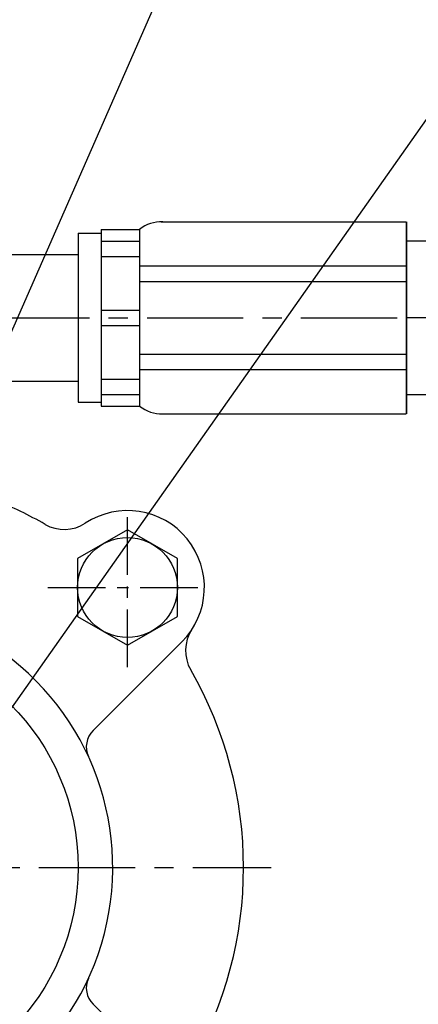
# Model space of a CAD drawing. Extents: x 0 to 3173, y -16 to 2264.
# Drawn here: x 1506 to 1558, y 1196 to 1324 of the extents above; entities that cross this region are included whole.
import ezdxf

# ---------------------------------------------------------------- set-up
doc = ezdxf.new("R2010")
doc.units = 0
doc.header["$LTSCALE"] = 10
doc.header["$MEASUREMENT"] = 0
doc.linetypes.add('CENTER', pattern=[2, 1.25, -0.25, 0.25, -0.25])
doc.layers.get('0').update_dxf_attribs({"linetype": 'CONTINUOUS'})
doc.layers.add('1', color=1, linetype='CENTER')
doc.layers.add('DIM', color=6, linetype='CONTINUOUS')
doc.dimstyles.new('AA', dxfattribs={"dimtxt": 6, "dimasz": 6, "dimexe": 4, "dimexo": 0.7, "dimgap": 3, "dimtad": 1, "dimtoh": 1, "dimdec": 3, "dimdsep": 46, "dimtxsty": 'Standard', "dimcen": 0.09, "dimclrd": 2, "dimclre": 2, "dimclrt": 6, "dimadec": 0, "dimazin": 0, "dimtfac": 1, "dimtdec": 3, "dimtmove": 0, "dimatfit": 3, "dimfxl": 0, "dimtolj": 1, "dimarcsym": 0})

msp = doc.modelspace()

# ---------------------------------------------------------------- linework, layer by layer
for p, q in [((1524.0962, 1298.2124), (1555.9467, 1298.2124)), ((1555.9467, 1298.2124), (1555.9467, 1273.2149)), ((1555.9625, 1298.2124), (1555.9625, 1273.2149)), ((1513.2867, 1296.7126), (1516.2864, 1296.7126)), ((1513.2867, 1296.7126), (1513.2867, 1274.7148)), ((1516.2864, 1297.2125), (1516.2864, 1274.2148)), ((1516.2864, 1297.2125), (1521.2859, 1297.2125)), ((1521.2859, 1297.2125), (1521.2859, 1274.2148)), ((1516.2864, 1295.686), (1521.2859, 1295.686)), ((1555.9467, 1295.7137), (1579.7271, 1295.7137)), ((1499.2861, 1293.9629), (1513.2867, 1293.9629)), ((1516.2864, 1293.6862), (1521.2859, 1293.6862)), ((1521.2859, 1292.4487), (1555.9625, 1292.4487)), ((1521.2859, 1290.4489), (1555.9625, 1290.4489)), ((1516.2864, 1286.7136), (1521.2859, 1286.7136)), ((1516.2864, 1284.7138), (1521.2859, 1284.7138)), ((1521.2859, 1280.9785), (1555.9625, 1280.9785)), ((1521.2859, 1278.9787), (1555.9625, 1278.9787)), ((1499.2861, 1277.4645), (1513.2867, 1277.4645)), ((1516.2864, 1277.7412), (1521.2859, 1277.7412)), ((1516.2864, 1275.7414), (1521.2859, 1275.7414)), ((1555.9467, 1275.7137), (1579.7271, 1275.7137)), ((1513.2867, 1274.7148), (1516.2864, 1274.7148)), ((1516.2864, 1274.2148), (1521.2859, 1274.2148)), ((1524.0962, 1273.2149), (1555.9467, 1273.2149)), ((1515.2329, 1232.0148), (1526.7767, 1243.5586)), ((1515.2329, 1196.4126), (1523.5555, 1188.09))]:
    msp.add_line(p, q)
msp.add_lwpolyline([(1519.7057, 1243.1241), (1526.2057, 1246.8769), (1526.2057, 1254.3825), (1519.7057, 1258.1352), (1513.2057, 1254.3825), (1513.2057, 1246.8769)], close=True)
for centre, radius in [((1519.7057, 1250.6297), 6.5), ((1483.2897, 1214.2137), 30)]:
    msp.add_circle(centre, radius)
for centre, radius, start, end in [((1524.1909, 1293.497), 4.7164, 88.849552, 128.020346), ((1524.1909, 1277.9304), 4.7164, 231.979654, 271.150448), ((1483.2897, 1214.2137), 51.5, 60.064735, 68.047872), ((1519.7057, 1250.6297), 10, 315, 123.235852), ((1511.4844, 1263.176), 5, 240.064735, 303.235852), ((1532.252, 1242.4084), 5, 146.764148, 209.935265), ((1483.2897, 1214.2137), 34.5, 124.055798, 56.275509), ((1483.2897, 1214.2137), 51.5, 330.064735, 29.935265), ((1517.3542, 1229.8935), 3, 135, 204.716431), ((1517.3542, 1198.5339), 3, 155.283569, 225)]:
    msp.add_arc(centre, radius, start, end)
at = {"layer": '1'}
for p, q in [((1462.2516, 1285.7137), (1555.9625, 1285.7143)), ((1579.7271, 1285.7137), (1555.9625, 1285.7137)), ((1428.1958, 1214.2137), (1538.3835, 1214.2137))]:
    msp.add_line(p, q, dxfattribs=at)
at = {"layer": '1', "ltscale": 0.6}
for p, q in [((1519.7057, 1240.2794), (1519.7057, 1260.9799)), ((1519.7057, 1240.2794), (1519.7057, 1260.9799)), ((1509.3554, 1250.6297), (1530.0559, 1250.6297)), ((1509.3554, 1250.6297), (1530.0559, 1250.6297))]:
    msp.add_line(p, q, dxfattribs=at)

# ---------------------------------------------------------------- leaders
at = {"layer": 'DIM', "color": 2}
for points in [[(1483.2897, 1235.2137), (1577.5261, 1450.2712), (2026.1956, 1450.2712)], [(1483.2707, 1296.9065), (1527.1829, 1424.238), (1370.1829, 1424.238)], [(1483.2707, 1204.6451), (1565.3106, 1321.0906), (1699.9245, 1321.0906)]]:
    msp.add_leader(points, dimstyle='AA', override={"dimtxt": 10, "dimasz": 17.5, "dimgap": 5, "dimdec": 2, "dimtp": 0.15, "dimtm": 0.15, "dimtfac": 0.8}, dxfattribs=at)

doc.saveas('drawing.dxf')
